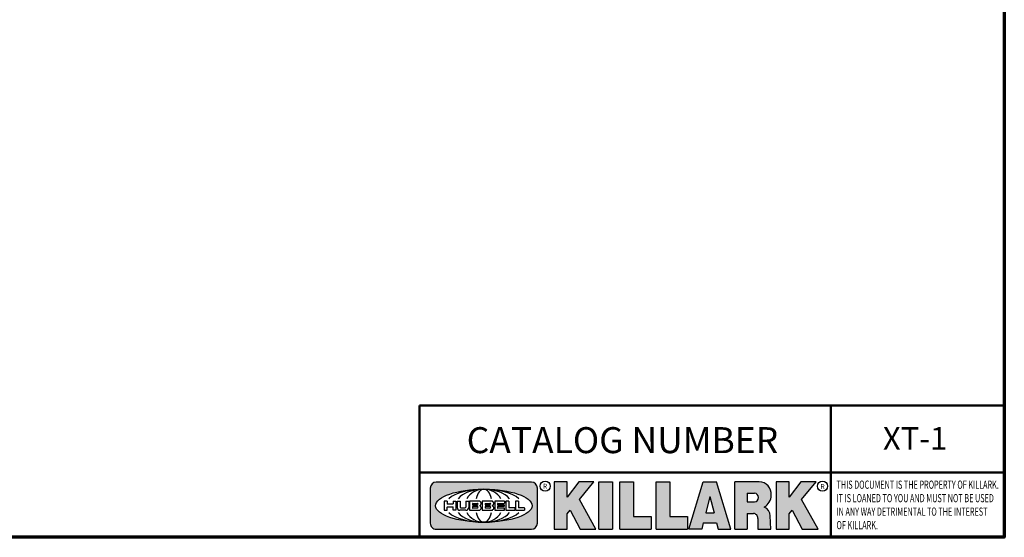
# Model space of a CAD drawing. Units: inches. Extents: x 0.1 to 21.9, y 0.1 to 16.9.
# Drawn here: x 14 to 21.6, y 0.4 to 4.4 of the extents above; entities that cross this region are included whole.
import ezdxf

# ---------------------------------------------------------------- set-up
doc = ezdxf.new("R2010")
doc.units = ezdxf.units.IN
doc.header["$MEASUREMENT"] = 0
for name, color, linetype, lineweight in [('256', 7, 'Continuous', 25), ('Border (ANSI)', 7, 'Continuous', 70), ('Hatch (ANSI)', 7, 'Continuous', 18), ('Symbol (ANSI)', 7, 'Continuous', 25), ('Title (ANSI)', 7, 'Continuous', 50)]:
    doc.layers.add(name, color=color, linetype=linetype, lineweight=lineweight)
doc.styles.add('Note Text (ANSI)', font='tahoma.ttf')

# ---------------------------------------------------------------- blocks, each defined once
blk = doc.blocks.new('Borders Default Border')
at = {"layer": 'Border (ANSI)', "flags": 128}
blk.add_lwpolyline([(0.3937007874015748, 0.3937007874015748), (0.3937007874015748, 16.60629933274637), (21.60629963311623, 16.60629933274637), (21.60629963311623, 0.3937007874015748), (0.3937007874015748, 0.3937007874015748)], dxfattribs=at)
blk = doc.blocks.new('Title Blocks Web Title Block')
at = {"layer": 'Hatch (ANSI)'}
h = blk.add_hatch(color=256, dxfattribs=at)
edge = h.paths.add_edge_path(flags=0)
edge.add_ellipse((12.29588673067046, 2.130043194074673), major_axis=(-0.371093749999998, 0), ratio=0.3421052631578949, start_angle=0, end_angle=360)
edge = h.paths.add_edge_path()
edge.add_line((12.66169529232128, 2.311437519510195), (11.93003588838325, 2.311442776948212))
edge.add_arc((11.93003588838325, 2.265072728872298), 0.04637004807591413, 90.00000000000173, 180)
edge.add_line((11.88366584030734, 2.265072728872298), (11.88366584030734, 1.995105366559095))
edge.add_arc((11.93005255380978, 1.995105366559095), 0.04638671350244645, 180, 270.0321249943425)
edge.add_line((11.9300785622321, 1.94871866034794), (12.6616954149656, 1.948720595401643))
edge.add_arc((12.66169529232144, 1.995090643477395), 0.04637004807591415, 270.0001515416358, 360.0001515394109)
edge.add_line((12.70806534039719, 1.995090766121553), (12.70806534039719, 2.265067471434281))
edge.add_arc((12.66169529232128, 2.265067471434281), 0.04637004807591413, 0, 90)
for points in [[(12.96058648814373, 2.094813947334188), (13.03720755176625, 1.948684820212686), (13.15889982533309, 1.948684820212686), (13.03270042981223, 2.178888242574031), (13.1436551499866, 2.314895757712684), (13.02639046291499, 2.314895757712684), (12.93714946549799, 2.195903275974886), (12.93714946549799, 2.314895757712684), (12.83618994716209, 2.314895757712684), (12.83618994716209, 1.948684820212686), (12.93714946549799, 1.948684820212686), (12.93714946549799, 2.06678918225424)], [(13.18072009888702, 2.314895757712684), (13.28598433966694, 2.314895757712684), (13.28598433966694, 1.948684820212686), (13.18072009888702, 1.948684820212686)], [(13.58414833878594, 2.047894089429565), (13.58414833878594, 1.948684820212686), (13.34355389866332, 1.948684820212686), (13.34355389866332, 2.314895757712684), (13.44881813944325, 2.314895757712684), (13.44881813944325, 2.047894089429565)], [(13.62246812129659, 2.314895757712684), (13.72773236207652, 2.314895757712684), (13.72773236207652, 2.047894089429565), (13.86306256141921, 2.047894089429565), (13.86306256141921, 1.948684820212686), (13.62246812129659, 1.948684820212686)], [(14.85276861725282, 2.314895757712684), (14.73550393018121, 2.314895757712684), (14.6462629327642, 2.195903275974886), (14.6462629327642, 2.314895757712684), (14.5453034144283, 2.314895757712684), (14.5453034144283, 1.948684820212686), (14.6462629327642, 1.948684820212686), (14.6462629327642, 2.06678918225424), (14.66969995540993, 2.094813947334188), (14.74632101903247, 1.948684820212686), (14.8680132925993, 1.948684820212686), (14.74181389707844, 2.178888242574031)]]:
    blk.add_hatch(color=256, dxfattribs=at).paths.add_polyline_path(points)
h = blk.add_hatch(color=256, dxfattribs=at)
h.paths.add_polyline_path([(14.06761072641867, 2.073876139823644), (14.03591680916014, 2.200734982918839), (14.0042228919016, 2.073876139823644)], flags=0)
h.paths.add_polyline_path([(14.19627346714012, 1.948684820212686), (14.08589235263732, 2.314895757712684), (13.9842165254552, 2.314895757712684), (13.87383540993606, 1.948684820212686), (13.97291365198852, 1.948557015615572), (13.9850534987736, 1.997148261246238), (14.08678011954667, 1.997148261246238), (14.09891941067401, 1.948559239704733)])
h = blk.add_hatch(color=256, dxfattribs=at)
edge = h.paths.add_edge_path(flags=0)
edge.add_ellipse((14.37950248997309, 2.192306275249751), major_axis=(-3.924806587742057e-17, -0.03350373801470972), ratio=0.8999999999999966, start_angle=0, end_angle=180.0000000000001)
edge.add_line((14.37950248997309, 2.225810013264462), (14.32355063612961, 2.225810013264462))
edge.add_line((14.32355063612961, 2.225810013264462), (14.32355063612961, 2.158802537235042))
edge.add_line((14.32355063612961, 2.158802537235042), (14.37950248997309, 2.158802537235042))
edge = h.paths.add_edge_path()
edge.add_line((14.2267719096769, 2.314895757712684), (14.41469150745917, 2.314895757712686))
edge.add_arc((14.40917573071451, 2.215364969068017), 0.09968350756934116, -2.8669002037531754, 86.8280388075471, ccw=False)
edge.add_arc((14.39639961198993, 2.215863399477599), 0.1124686540556427, 300.90553714876785, 357.20503416005675, ccw=False)
edge.add_arc((14.42751349469828, 2.051600039837974), 0.07281665539126204, 0.07220526268400818, 68.5293060284431, ccw=False)
edge.add_line((14.50033009226754, 2.051691804787915), (14.50509051418318, 1.948684820212686))
edge.add_line((14.50509051418318, 1.948684820212686), (14.40615760796787, 1.948684820212686))
edge.add_line((14.40615760796787, 1.948684820212686), (14.40615760796787, 2.031107463683006))
edge.add_ellipse((14.37122108453037, 2.031107463683013), major_axis=(4.547389683306676e-17, 0.03881835937499033), ratio=0.9000000000000166, start_angle=269.9999999999892, end_angle=360.0000000000093)
edge.add_line((14.37122108453037, 2.069925823058007), (14.32355063612961, 2.069925823058007))
edge.add_line((14.32355063612961, 2.069925823058007), (14.32355063612961, 1.948684820212686))
edge.add_line((14.32355063612961, 1.948684820212686), (14.2267719096769, 1.948684820212686))
edge.add_line((14.2267719096769, 1.948684820212686), (14.2267719096769, 2.314895757712684))
at = {"layer": '256', "color": 3, "linetype": 'Continuous', "true_color": 0x00ff00}
for p, q in [((12.66169529232128, 2.311437519510195), (11.93003588838325, 2.311442776948212)), ((12.83618994716209, 2.314895757712684), (12.83618994716209, 1.948684820212686)), ((12.93714946549799, 2.314895757712684), (12.83618994716209, 2.314895757712684)), ((13.02639046291499, 2.314895757712684), (12.93714946549799, 2.195903275974886)), ((12.93714946549799, 2.195903275974886), (12.93714946549799, 2.314895757712684)), ((13.1436551499866, 2.314895757712684), (13.02639046291499, 2.314895757712684)), ((13.03270042981223, 2.178888242574031), (13.1436551499866, 2.314895757712684)), ((13.18072009888702, 1.948684820212686), (13.18072009888702, 2.314895757712684)), ((13.18072009888702, 2.314895757712684), (13.28598433966694, 2.314895757712684)), ((13.28598433966694, 2.314895757712684), (13.28598433966694, 1.948684820212686)), ((13.34355389866332, 1.948684820212686), (13.34355389866332, 2.314895757712684)), ((13.34355389866332, 2.314895757712684), (13.44881813944325, 2.314895757712684)), ((13.44881813944325, 2.314895757712684), (13.44881813944325, 2.047894089429565)), ((13.62246812129659, 1.948684820212686), (13.62246812129659, 2.314895757712684)), ((13.62246812129659, 2.314895757712684), (13.72773236207652, 2.314895757712684)), ((13.72773236207652, 2.314895757712684), (13.72773236207652, 2.047894089429565)), ((13.87383540993606, 1.948684820212686), (13.9842165254552, 2.314895757712684)), ((13.9842165254552, 2.314895757712684), (14.08589235263732, 2.314895757712684)), ((14.19627346714012, 1.948684820212686), (14.08589235263732, 2.314895757712684)), ((14.2267719096769, 1.948684820212686), (14.2267719096769, 2.314895757712684)), ((14.41469150745917, 2.314895757712687), (14.2267719096769, 2.314895757712684)), ((14.5453034144283, 2.314895757712684), (14.5453034144283, 1.948684820212686)), ((14.6462629327642, 2.314895757712684), (14.5453034144283, 2.314895757712684)), ((14.6462629327642, 2.195903275974886), (14.6462629327642, 2.314895757712684)), ((14.73550393018121, 2.314895757712684), (14.6462629327642, 2.195903275974886)), ((14.85276861725282, 2.314895757712684), (14.73550393018121, 2.314895757712684)), ((14.74181389707844, 2.178888242574031), (14.85276861725282, 2.314895757712684)), ((11.88366584030734, 2.265072728872298), (11.88366584030734, 1.995105366559095)), ((12.70806534039719, 1.995090766121553), (12.70806534039719, 2.265067471434281)), ((14.03591680916014, 2.200734982918839), (14.0042228919016, 2.073876139823644)), ((14.03591680916014, 2.200734982918839), (14.06761072641867, 2.073876139823644)), ((14.32355063612961, 2.225810013264462), (14.37950248997309, 2.225810013264462)), ((14.32355063612961, 2.225810013264462), (14.32355063612961, 2.158802537235042)), ((12.01313247520132, 2.165078290976845), (11.99087485286994, 2.165078290976845)), ((11.99087485286994, 2.165078290976845), (11.99087485286994, 2.095008113660179)), ((12.01313247520132, 2.165078290976845), (12.01313247520132, 2.144057222880684)), ((12.05764771884544, 2.142820688290549), (12.01436900979145, 2.142820688290549)), ((12.05888425343558, 2.165078290976845), (12.05888425343558, 2.144057222880684)), ((12.05888425343558, 2.165078290976845), (12.08114187576696, 2.165078290976845)), ((12.08114187576696, 2.165078290976845), (12.08114187576696, 2.095008113660179)), ((12.09103416267437, 2.165078290976845), (12.09103416267437, 2.115617015637719)), ((12.09103416267437, 2.165078290976845), (12.1132917663793, 2.165078290976845)), ((12.1132917663793, 2.165078290976845), (12.1132917663793, 2.118667134322487)), ((12.15698265086515, 2.165078290976845), (12.1792403011362, 2.165078290976845)), ((12.15698265086515, 2.165078290976845), (12.15698265086515, 2.118667134322487)), ((12.1792403011362, 2.165078290976845), (12.1792403011362, 2.115617015637719)), ((12.25879064882028, 2.165078199756021), (12.18665949616236, 2.165078199756021)), ((12.18665949616236, 2.165078199756021), (12.18665949616236, 2.095008113660179)), ((12.20891713712019, 2.146942534722649), (12.20891713712019, 2.137050249852501)), ((12.20891713712019, 2.123036154784523), (12.20891713712019, 2.113143869914376)), ((12.21015367171032, 2.148179069312783), (12.24642533323033, 2.148179069312783)), ((12.21015367171032, 2.135813715262367), (12.24642533323033, 2.135813715262367)), ((12.24642533323033, 2.124272689374658), (12.21015367171032, 2.124272689374658)), ((12.35565251791704, 2.165078199756021), (12.28352136525912, 2.165078199756021)), ((12.28352136525912, 2.165078199756021), (12.28352136525912, 2.095008113660179)), ((12.30577900621695, 2.146942534722649), (12.30577900621695, 2.137050249852501)), ((12.30577900621695, 2.123036154784523), (12.30577900621695, 2.113143869914376)), ((12.30701554080708, 2.148179069312783), (12.34328720232709, 2.148179069312783)), ((12.30701554080708, 2.135813715262367), (12.34328720232709, 2.135813715262367)), ((12.34328720232709, 2.124272689374658), (12.30701554080708, 2.124272689374658)), ((12.45497407260936, 2.165078290976845), (12.37955890211862, 2.165078290976845)), ((12.37955890211862, 2.165078290976845), (12.37955890211862, 2.095008113660179)), ((12.40181650582355, 2.146929033078514), (12.40181650582355, 2.137063751496636)), ((12.40181650582355, 2.123022653140389), (12.40181650582355, 2.11315737155851)), ((12.40306650582355, 2.148179033078514), (12.45497407260936, 2.148179033078514)), ((12.40306650582355, 2.135813751496636), (12.45167659464878, 2.135813751496635)), ((12.45167659464878, 2.124272653140389), (12.40306650582355, 2.124272653140388)), ((12.45292659464878, 2.134563751496636), (12.45292659464878, 2.125522653140389)), ((12.45622407260936, 2.163828290976845), (12.45622407260936, 2.149429033078514)), ((12.48631302086989, 2.165078286902308), (12.46529195073646, 2.165078286902308)), ((12.46529195073646, 2.165078286902308), (12.46529195073646, 2.095008113660179)), ((12.48754955546003, 2.163841752312174), (12.48754955546003, 2.114380476973048)), ((12.56132948963324, 2.165078286902308), (12.54030841949981, 2.165078286902308)), ((12.54030841949981, 2.165078286902308), (12.54030841949981, 2.095008113660179)), ((12.56256602422337, 2.163841752312174), (12.56256602422337, 2.114380476973048)), ((13.15889982533309, 1.948684820212686), (13.03270042981223, 2.178888242574031)), ((14.32355063612961, 2.158802537235042), (14.37950248997309, 2.158802537235042)), ((14.8680132925993, 1.948684820212686), (14.74181389707844, 2.178888242574031)), ((11.99087485286994, 2.095008113660179), (12.01313247520132, 2.095008113660179)), ((12.01313247520132, 2.095008113660179), (12.01313247520132, 2.119326510705315)), ((12.01436900979145, 2.120563045295449), (12.05764771884544, 2.120563045295449)), ((12.05888425343558, 2.095008113660179), (12.05888425343558, 2.119326510705315)), ((12.08114187576696, 2.095008113660179), (12.05888425343558, 2.095008113660179)), ((12.15698268811805, 2.095008104346954), (12.11164307396514, 2.095008104346953)), ((12.11840277619315, 2.113556124508642), (12.1518716410513, 2.113556124508642)), ((12.15863138984543, 2.095008104346954), (12.15698268811805, 2.095008104346954)), ((12.18665949616236, 2.095008113660179), (12.25879069033665, 2.095008113660179)), ((12.24642533323033, 2.111907335324241), (12.21015367171032, 2.111907335324241)), ((12.28352136525912, 2.095008113660179), (12.35565255943341, 2.095008113660179)), ((12.34328720232709, 2.111907335324241), (12.30701554080708, 2.111907335324241)), ((12.37955890211862, 2.095008113660179), (12.45497407260936, 2.095008113660179)), ((12.45497407260936, 2.11190737155851), (12.40306650582355, 2.11190737155851)), ((12.45622407260936, 2.096258113660179), (12.45622407260936, 2.11065737155851)), ((12.46529195073646, 2.095008113660179), (12.53247703972858, 2.095008113660179)), ((12.53247703972858, 2.113143942382913), (12.48878609005016, 2.113143942382913)), ((12.53371357431871, 2.111907407792779), (12.53371357431871, 2.096244648250314)), ((12.54030841949981, 2.095008113660179), (12.60749343398613, 2.095008113660179)), ((12.60749343398613, 2.113143942382913), (12.56380255881351, 2.113143942382911)), ((12.60872996857626, 2.111907407792779), (12.60872996857626, 2.096244648250314)), ((12.93714946549799, 2.06678918225424), (12.96058648814373, 2.094813947334188)), ((12.93714946549799, 1.948684820212686), (12.93714946549799, 2.06678918225424)), ((12.96058648814373, 2.094813947334188), (13.03720755176625, 1.948684820212686)), ((13.44881813944325, 2.047894089429565), (13.58414833878594, 2.047894089429565)), ((13.58414833878594, 2.047894089429565), (13.58414833878594, 1.948684820212686)), ((13.72773236207652, 2.047894089429565), (13.86306256141921, 2.047894089429565)), ((13.86306256141921, 2.047894089429565), (13.86306256141921, 1.948684820212686)), ((14.0042228919016, 2.073876139823644), (14.06761072641867, 2.073876139823644)), ((14.32355063612961, 2.069925823058007), (14.32355063612961, 1.948684820212686)), ((14.32355063612961, 2.069925823058007), (14.37122108453037, 2.069925823058007)), ((14.50509051418318, 1.948684820212686), (14.50033009226754, 2.051691804787915)), ((14.6462629327642, 2.06678918225424), (14.66969995540993, 2.094813947334188)), ((14.6462629327642, 1.948684820212686), (14.6462629327642, 2.06678918225424)), ((14.66969995540993, 2.094813947334188), (14.74632101903247, 1.948684820212686)), ((13.9850534987736, 1.997148261246238), (13.97291365198852, 1.948557015615572)), ((13.9850534987736, 1.997148261246238), (14.08678011954667, 1.997148261246238)), ((14.08678011954667, 1.997148261246238), (14.09891941067401, 1.948559239704733)), ((14.40615760796787, 2.031107463683006), (14.40615760796787, 1.948684820212686)), ((11.9300785622321, 1.94871866034794), (12.6616954149656, 1.948720595401643)), ((12.83618994716209, 1.948684820212686), (12.93714946549799, 1.948684820212686)), ((13.03720755176625, 1.948684820212686), (13.15889982533309, 1.948684820212686)), ((13.18072009888702, 1.948684820212686), (13.28598433966694, 1.948684820212686)), ((13.34355389866332, 1.948684820212686), (13.58414833878594, 1.948684820212686)), ((13.62246812129659, 1.948684820212686), (13.86306256141921, 1.948684820212686)), ((13.97291365198852, 1.948557015615572), (13.87383540993606, 1.948684820212686)), ((14.09891941067401, 1.948559239704733), (14.19627346714012, 1.948684820212686)), ((14.2267719096769, 1.948684820212686), (14.32355063612961, 1.948684820212686)), ((14.40615760796787, 1.948684820212686), (14.50509051418318, 1.948684820212686)), ((14.5453034144283, 1.948684820212686), (14.6462629327642, 1.948684820212686)), ((14.74632101903247, 1.948684820212686), (14.8680132925993, 1.948684820212686))]:
    blk.add_line(p, q, dxfattribs=at)
at = {"layer": '256', "color": 3, "linetype": 'Continuous', "lineweight": 25, "true_color": 0x00ff00}
for centre in [(12.76753793498446, 2.279896747777841), (14.90317039743721, 2.279896747777841)]:
    blk.add_circle(centre, 0.0390624999999998, dxfattribs=at)
at = {"layer": '256', "color": 3, "linetype": 'Continuous', "true_color": 0x00ff00}
for centre, radius, start, end in [((11.93003588838325, 2.265072728872298), 0.04637004807591414, 90, 180), ((12.66169529232128, 2.265067471434281), 0.04637004807591414, 0, 90), ((14.40917573071451, 2.215364969068017), 0.09968350756934116, 357.1330997962468, 86.8280388075471), ((14.39639961198993, 2.215863399477599), 0.1124686540556427, 300.905537148768, 357.2050341600569), ((12.01436900979145, 2.144057222880684), 0.001236534590134391, 180, 270), ((12.05764771884544, 2.144057222880684), 0.001236534590134391, 270, 0), ((12.21015367171033, 2.146942534722649), 0.001236534590134391, 90, 180), ((12.21015367171033, 2.137050249852501), 0.001236534590134391, 180, 270), ((12.21015367171033, 2.123036154784523), 0.001236534590134391, 90, 180), ((12.24642533323033, 2.141996392287575), 0.0061826770252082, 270, 90), ((12.24642533323033, 2.118090012349449), 0.0061826770252082, 270, 90), ((12.25748225923182, 2.147362051601341), 0.01776439666168788, 294.4712981746656, 85.77620643735688), ((12.25748227635277, 2.112724284730482), 0.01776442131186478, 274.2238665880651, 65.52879867998826), ((12.26529470765818, 2.130043185603494), 0.001236534590134391, 111.5289036188542, 248.4710963811458), ((12.30701554080708, 2.146942534722649), 0.001236534590134391, 90, 180), ((12.30701554080708, 2.137050249852501), 0.001236534590134391, 180, 270), ((12.30701554080708, 2.123036154784523), 0.001236534590134391, 90, 180), ((12.34328720232709, 2.141996392287575), 0.0061826770252082, 270, 90), ((12.34328720232709, 2.118090012349449), 0.0061826770252082, 270, 90), ((12.35434412832857, 2.147362051601342), 0.01776439666168788, 294.4712981746656, 85.7762064373388), ((12.35434414544953, 2.112724284730482), 0.01776442131186479, 274.2238665880651, 65.52879867985452), ((12.36215657675493, 2.130043185603494), 0.001236534590134391, 111.5289036189927, 248.4710963831676), ((12.40306650582355, 2.146929033078514), 0.001249999999999994, 90, 180), ((12.40306650582355, 2.137063751496636), 0.001249999999999994, 180, 270), ((12.40306650582355, 2.123022653140389), 0.001249999999999994, 90, 180), ((12.45167659464878, 2.134563751496636), 0.001249999999999994, 0, 90), ((12.45167659464878, 2.125522653140389), 0.001249999999999994, 270, 0), ((12.45497407260936, 2.163828290976845), 0.001249999999999994, 0, 90), ((12.45497407260936, 2.149429033078515), 0.001249999999999994, 270, 0), ((12.48631302086989, 2.163841752312174), 0.001236534590134391, 0, 90), ((12.56132948963324, 2.163841752312174), 0.001236534590134391, 0, 90), ((12.01436900979145, 2.119326510705315), 0.001236534590134391, 90, 180), ((12.05764771884544, 2.119326510705315), 0.001236534590134391, 0, 90), ((12.11164307396514, 2.115617015637718), 0.0206089112907647, 180, 270), ((12.11840277619315, 2.118667134322488), 0.005111009813845132, 180, 270), ((12.1518716410513, 2.118667134322488), 0.005111009813845132, 270, 0), ((12.15863138984544, 2.115617015637719), 0.0206089112907647, 270, 0), ((12.21015367171033, 2.113143869914376), 0.001236534590134391, 180, 270), ((12.30701554080708, 2.113143869914376), 0.001236534590134391, 180, 270), ((12.40306650582355, 2.11315737155851), 0.001249999999999994, 180, 270), ((12.45497407260936, 2.11065737155851), 0.001249999999999994, 0, 90), ((12.45497407260936, 2.096258113660179), 0.001249999999999994, 270, 0), ((12.48878609005016, 2.114380476973048), 0.001236534590134391, 180, 270), ((12.53247703972858, 2.111907407792779), 0.001236534590134391, 0, 90), ((12.53247703972858, 2.096244648250314), 0.001236534590134391, 270, 0), ((12.56380255881351, 2.114380476973048), 0.001236534590134391, 180, 270), ((12.60749343398612, 2.111907407792779), 0.001236534590134391, 0, 90), ((12.60749343398612, 2.096244648250314), 0.001236534590134391, 270, 0), ((14.42751349469828, 2.051600039837974), 0.07281665539126204, 0.0722052626840077, 68.52930602844313), ((11.93005255380978, 1.995105366559095), 0.04638671350244645, 180, 270.0321249943425), ((12.66169529232144, 1.995090643477395), 0.04637004807591414, 270.0001515416358, 0.0001515394108597689)]:
    blk.add_arc(centre, radius, start, end, dxfattribs=at)
blk.add_ellipse((12.29588673067046, 2.130043194074673), major_axis=(0.371093749999998, 0), ratio=0.3421052631578949, dxfattribs=at)
for centre, major_axis, ratio, start_param, end_param in [((12.2958867213468, 2.130043202318512), (0.2968749999999984, 0), 0.4276315789473685, 0.4357279325989349, 2.705864720990868), ((12.2958867213468, 2.130043202318512), (0.2187499999999988, 0), 0.5803571428571431, 0.4357279325060421, 2.705864721087481), ((12.2958867213468, 2.130043202318512), (0.1437499999999993, 0), 0.8831521739130436, 0.4357279325429912, 2.705864721044869), ((12.2958867213468, 2.130043202318512), (1.487196625987451e-16, -0.1269531249999994), 0.5169230769230768, 2.00652425933844, 4.276661047846593), ((14.37950248997309, 2.192306275249751), (3.924806587742057e-17, 0.03350373801470972), 0.8999999999999966, 3.141592653589795, 6.283185307179587), ((12.2958867213468, 2.130043202318512), (0.2968749999999984, 0), 0.4276315789473685, 3.577320586188713, 5.847457374580657), ((12.2958867213468, 2.130043202318512), (0.2187499999999988, 0), 0.5803571428571431, 3.577320586092103, 5.847457374673547), ((12.2958867213468, 2.130043202318512), (0.1437499999999993, 0), 0.8831521739130436, 3.577320586134715, 5.847457374636595), ((12.2958867213468, 2.130043202318512), (1.487196625987451e-16, 0.1269531249999994), 0.5169230769230768, 2.006524259332993, 4.27666104784116), ((14.37122108453037, 2.031107463683013), (4.547389683306676e-17, 0.03881835937499033), 0.9000000000000166, 4.712388980384501, 6.283185307179748)]:
    blk.add_ellipse(centre, major_axis=major_axis, ratio=ratio, start_param=start_param, end_param=end_param, dxfattribs=at)
at = {"layer": 'Title (ANSI)'}
for p, q in [((11.80193331653419, 2.386725975483655), (11.80193331653419, 2.900265853991125)), ((11.80193331653419, 2.900265853991125), (16.29417295694643, 2.900265853991125)), ((14.96793331653419, 2.386726695170963), (14.96793331653419, 2.900265853991125)), ((11.80193331653419, 2.386725975483655), (16.30193331653419, 2.386725975483655)), ((11.80193331653419, 2.386725975483655), (11.80193331653419, 1.886725975483656)), ((14.96793331653419, 2.386726695170963), (14.96793331653419, 1.886726695170963))]:
    blk.add_line(p, q, dxfattribs=at)
at = {"layer": 'Title (ANSI)', "style": 'Note Text (ANSI)'}
for s, insert, char_height, attachment_point in [('\\fTahoma|b0|i0;\\H0.2000;CATALOG NUMBER', (12.16388871019303, 2.734476873715705), 0.2000000063828596, 1), ('\\fTahoma|b0|i0;\\H0.0375;R', (12.76753793498446, 2.279896747777841), 0.03750000119678617, 5), ('\\fTahoma|b0|i0;\\H0.0375;R', (14.90318168267865, 2.277141903897914), 0.03750000119678617, 5)]:
    blk.add_mtext(s, dxfattribs=dict(at, insert=insert, char_height=char_height, attachment_point=attachment_point))
at = {"layer": 'Title (ANSI)', "insert": (15.01039706419883, 2.323398587084426), "char_height": 0.06299999755198561, "attachment_point": 1, "line_spacing_factor": 0.9878841638565063, "style": 'Note Text (ANSI)'}
blk.add_mtext('\\fTahoma|b0|i1;\\W0.65;\\H0.0630;THIS DOCUMENT IS THE PROPERTY OF KILLARK.\\P\\fTahoma|b0|i1;\\W0.65;\\H0.0630;IT IS LOANED TO YOU AND MUST NOT BE USED\\P\\fTahoma|b0|i1;\\W0.65;\\H0.0630;IN ANY WAY DETRIMENTAL TO THE INTEREST\\P\\fTahoma|b0|i1;\\W0.65;\\H0.0630;OF KILLARK.', dxfattribs=at)

msp = doc.modelspace()

# ---------------------------------------------------------------- block references
for name, p in [('Borders Default Border', (0, 0)), ('Title Blocks Web Title Block', (5.304365896064232, -1.493025188082081))]:
    msp.add_blockref(name, p)

# ---------------------------------------------------------------- texts
at = {"layer": 'Symbol (ANSI)', "insert": (20.91949331763947, 1.154561097374357), "char_height": 0.1749999997184032, "width": 0.5016666697704886, "attachment_point": 5, "style": 'Note Text (ANSI)'}
msp.add_mtext('\\fCalibri|b0|i0;\\H0.1750;XT-1', dxfattribs=at)

doc.saveas('drawing.dxf')
